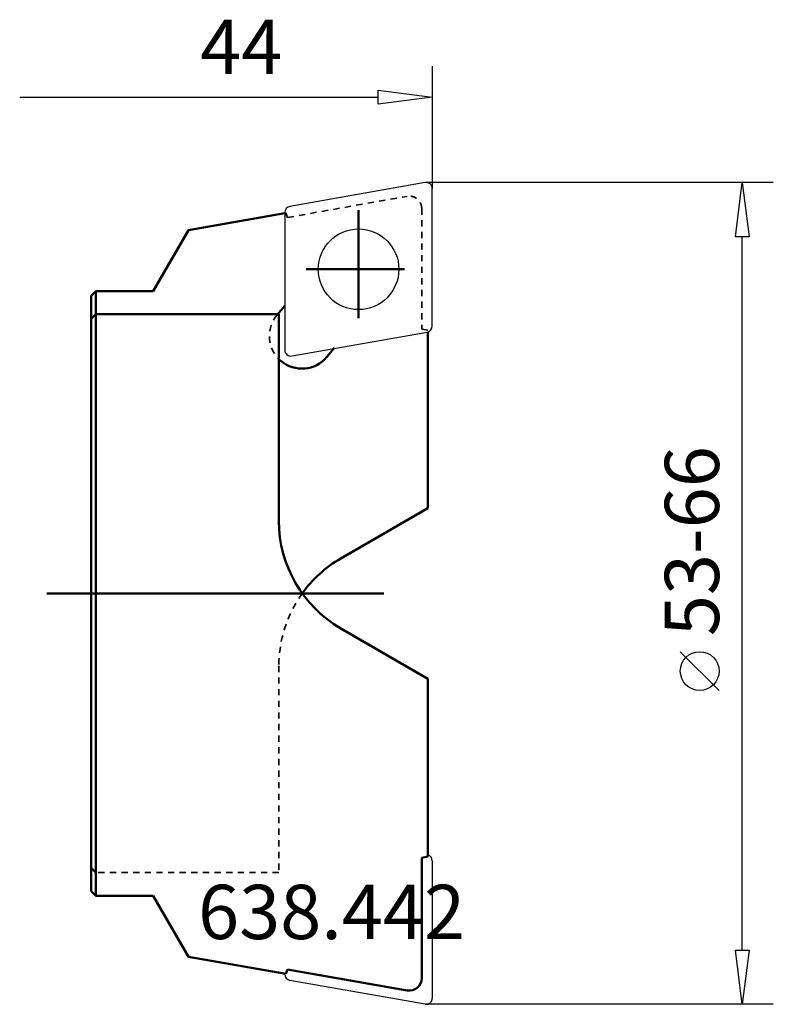
# Model space of a CAD drawing. Extents: x -26.6 to 22, y -26.5 to 37.
import ezdxf

# ---------------------------------------------------------------- set-up
doc = ezdxf.new("R2010")
doc.units = 0
doc.header["$MEASUREMENT"] = 0
doc.linetypes.add('DASH', pattern=[0.75, 0.4, -0.35])
for name, color, linetype, lineweight in [('1', 4, 'CONTINUOUS', 50), ('2', 7, 'CONTINUOUS', 25), ('CUT', 1, 'CONTINUOUS', 25), ('SK1', 4, 'CONTINUOUS', 50), ('SK3', 1, 'DASH', 35)]:
    doc.layers.add(name, color=color, linetype=linetype, lineweight=lineweight)
doc.layers.add('SK6', color=5, linetype='CONTINUOUS')
doc.styles.add('BMG_Text', font='monos.ttf', dxfattribs={"height": 3.5})

msp = doc.modelspace()

# ---------------------------------------------------------------- linework, layer by layer
at = {"layer": '1', "linetype": 'CONTINUOUS', "lineweight": 50}
for p, q in [((-15.727, 23.436), (-9.52, 24.531)), ((-18, 19.499), (-15.727, 23.436)), ((-20, 19.499), (-18, 19.499)), ((-9.52, 18.545), (-10.021, 17.948)), ((-9.9, 17.998), (-20, 17.998)), ((-9.9, 4.671), (-9.9, 17.998)), ((-0.28, 16.864), (-0.28, 5.502)), ((-6.804, 15.248), (-6.303, 15.845)), ((-0.28, 5.502), (-5.898, 2.259)), ((-0.28, -5.502), (-5.898, -2.259)), ((-0.28, -16.967), (-0.28, -5.502)), ((-0.684, -17.047), (-0.28, -16.967)), ((-0.684, -24.82), (-0.684, -17.047)), ((-20, -19.499), (-18, -19.499)), ((-18, -19.499), (-15.727, -23.436)), ((-15.727, -23.436), (-9.46, -24.541)), ((-9.52, -24.562), (-9.52, -24.531)), ((-9.46, -24.541), (-9.337, -24.247)), ((-9.337, -24.247), (-1.623, -25.608))]:
    msp.add_line(p, q, dxfattribs=at)
for centre, radius, start, end in [((-8.413, 16.598), 2.1, 229.99905, 319.99843), ((-1.9, 4.671), 8, 180, 240.01962), ((-1.9, -4.671), 8, 119.98038, 144.28001), ((-1.484, -24.82), 0.8, 259.99887, 0)]:
    msp.add_arc(centre, radius, start, end, dxfattribs=at)
at = {"layer": '2', "linetype": 'CONTINUOUS', "lineweight": 25}
for p, q in [((0, 34), (0, 26.1)), ((-3.5, 31.55), (-3.5, 32.45)), ((-3.5, 32.45), (0, 32)), ((-26.62, 32), (-3.5, 32)), ((0, 32), (-3.5, 31.55)), ((22, 26.5), (-0.4, 26.5)), ((19.55, 23), (20, 26.5)), ((20, 26.5), (20.45, 23)), ((20.45, 23), (19.55, 23)), ((20, -23), (20, 23)), ((18.5, -6.258), (16, -3.758)), ((20, -26.5), (19.55, -23)), ((19.55, -23), (20.45, -23)), ((20.45, -23), (20, -26.5)), ((22, -26.5), (-0.4, -26.5))]:
    msp.add_line(p, q, dxfattribs=at)
msp.add_circle((17.25, -5.008), 1.25, dxfattribs=at)
at = {"layer": 'CUT', "linetype": 'CONTINUOUS', "lineweight": 25}
for p, q in [((-0.469, 26.494), (-9.189, 24.956)), ((0, 17.246), (0, 26.1)), ((-9.52, 24.562), (-9.52, 15.708)), ((-9.051, 15.314), (-0.331, 16.852)), ((0, -17.246), (0, -26.1)), ((-0.469, -26.494), (-9.189, -24.956))]:
    msp.add_line(p, q, dxfattribs=at)
msp.add_circle((-4.76, 20.904), 2.6, dxfattribs=at)
for centre, start, end in [((-0.4, 26.1), 0, 99.99988), ((-9.12, 24.562), 99.99968, 179.99563), ((-0.4, 17.246), 279.99988, 0), ((-9.12, 15.708), 180, 279.99988), ((-0.4, -17.246), 0, 72.5432), ((-9.12, -24.562), 180.00437, 260.00032), ((-0.4, -26.1), 260.00012, 360)]:
    msp.add_arc(centre, 0.4, start, end, dxfattribs=at)
at = {"layer": 'SK1', "linetype": 'CONTINUOUS', "lineweight": 50}
for p, q in [((-4.76, 24.721), (-4.76, 17.749)), ((-1.799, 20.904), (-8.138, 20.904)), ((-21.701, 19.499), (-22, 19.2)), ((-22, 17.698), (-22, 19.2)), ((-21.701, 19.499), (-20, 19.499)), ((-21.701, 19.499), (-21.701, 17.998)), ((-21.701, 17.998), (-22, 17.698)), ((-20, 17.998), (-21.701, 17.998)), ((-21.701, -19.499), (-21.701, 17.998)), ((-22, 17.698), (-22, -19.2)), ((-24.87, 0), (-3.135, 0)), ((-24.87, 0), (-3.135, 0)), ((-21.701, -17.998), (-22, -17.698)), ((-21.701, -19.499), (-22, -19.2)), ((-21.701, -19.499), (-20, -19.499))]:
    msp.add_line(p, q, dxfattribs=at)
at = {"layer": 'SK3', "linetype": 'DASH', "lineweight": 35}
for p, q in [((-9.337, 24.247), (-1.623, 25.608)), ((-0.684, 24.82), (-0.684, 17.047)), ((-9.46, 24.541), (-9.337, 24.247)), ((-0.684, 17.047), (-0.28, 16.967)), ((-9.9, -4.671), (-9.9, -17.998)), ((-9.9, -17.998), (-21.701, -17.998))]:
    msp.add_line(p, q, dxfattribs=at)
for centre, radius, start, end in [((-1.484, 24.82), 0.8, 0, 100.00113), ((-8.413, 16.598), 2.1, 139.99961, 229.99905), ((-1.9, -4.671), 8, 144.28001, 180)]:
    msp.add_arc(centre, radius, start, end, dxfattribs=at)

# ---------------------------------------------------------------- texts
at = {"layer": '2', "linetype": 'CONTINUOUS', "lineweight": 25, "style": 'BMG_Text'}
msp.add_text('44', height=3.5, dxfattribs=at).set_placement((-14.975, 33.5))
msp.add_text('53-66', height=3.5, rotation=90, dxfattribs=at).set_placement((18.5, -2.758))
at = {"layer": 'SK6', "linetype": 'CONTINUOUS', "lineweight": 35, "style": 'BMG_Text'}
msp.add_text('638.442', height=3.5, dxfattribs=at).set_placement((-15.112, -22.293))

doc.saveas('drawing.dxf')
